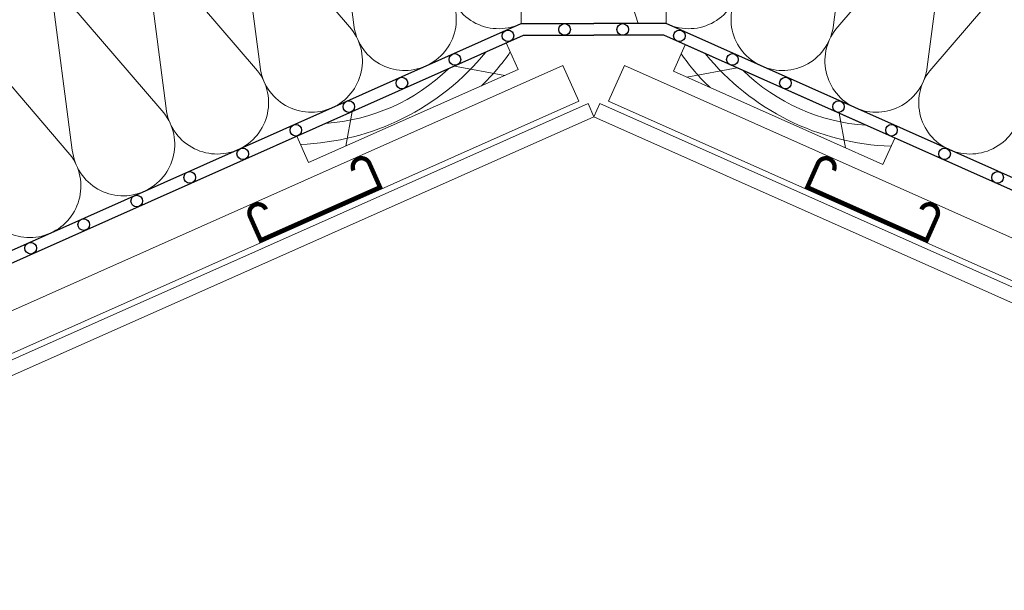
# Model space of a CAD drawing. Units: millimetres. Extents: x 281 to 35085, y 526 to 18959.
# Drawn here: x 10124 to 10802, y 10617 to 11011 of the extents above; entities that cross this region are included whole.
import ezdxf

# ---------------------------------------------------------------- set-up
doc = ezdxf.new("R2010")
doc.units = ezdxf.units.MM
for name, color, linetype, lineweight in [('дерево_контур', 7, 'Continuous', 20), ('дерево_штриховка', 7, 'Continuous', 15), ('металл', 7, 'Continuous', 0), ('пароизоляция', 7, 'Continuous', 30), ('тонкие', 7, 'Continuous', 15), ('утеплитель_контур', 7, 'Continuous', 20), ('утеплитель_штриховка', 7, 'Continuous', 15)]:
    doc.layers.add(name, color=color, linetype=linetype, lineweight=lineweight)

msp = doc.modelspace()

# ---------------------------------------------------------------- linework, layer by layer
at = {"layer": 'дерево_контур'}
msp.add_lwpolyline([(10519.25692276912, 11249.20739342091), (10469.25692276934, 11226.94595915559), (10469.25692276934, 11008.01870345411), (10569.25692276934, 11008.01870345411), (10569.25692276934, 11226.94595915559), (10519.25692276912, 11249.20739342091)], dxfattribs=at)
for points in [[(10322.83267150569, 10912.17661076854), (10467.17285381318, 10976.44100037449), (10459.03812095165, 10994.71190952734), (10314.69793864412, 10930.44751992138)], [(10718.54420012346, 10910.90190942628), (10574.20401781597, 10975.16629903224), (10582.3387506775, 10993.43720818508), (10726.67893298503, 10929.17281857913)]]:
    msp.add_lwpolyline(points, close=True, dxfattribs=at)
at = {"layer": 'дерево_штриховка', "ltscale": 2}
for points in [[(10481.87115410931, 11221.10160012792), (10549.99316603006, 11008.01870345409)], [(10423.28044732605, 10978.79156750932), (10457.96621897265, 10972.34194244833)], [(10618.0964243031, 10977.51686616707), (10583.4106526565, 10971.06724110607)]]:
    msp.add_lwpolyline(points, dxfattribs=at)
at = {"layer": 'дерево_штриховка'}
for points in [[(10317.21488845523, 10924.7943580876, 0.2170362046666813), (10445.01931571794, 10988.47033530354)], [(10441.93884661945, 10965.20609652657, 0.05088623984529021), (10461.8113383267, 10988.48316132097)], [(10599.4380250097, 10963.93139518431, -0.05088623984529021), (10579.56553330245, 10987.20845997872)], [(10724.16198317392, 10923.51965674534, -0.2170362046666813), (10596.35755591121, 10987.19563396128)], [(10334.46946590111, 10939.25037100854, 0.1786359283775024), (10419.11709657281, 10976.93792432697)], [(10706.90740572804, 10937.97566966628, -0.1786359283775024), (10622.25977505633, 10975.66322298471)]]:
    msp.add_lwpolyline(points, format="xyb", dxfattribs=at)
for points in [[(10352.9318738374, 10947.47036462164), (10348.56019900975, 10923.63124401541)], [(10688.44499779176, 10946.19566327938), (10692.8166726194, 10922.35654267316)]]:
    msp.add_lwpolyline(points, dxfattribs=at)
at = {"layer": 'металл'}
for points in [[(10293.46530719627, 10879.9452828922, 2.999999999999999, 2.999999999999999, 0.9999999999999999), (10282.50276170455, 10875.06444317529, 2.999999999999999, 2.999999999999999, 0), (10289.82402127992, 10858.62062493773, 2.999999999999999, 2.999999999999999, 0), (10372.04311246775, 10895.22692281456, 2.999999999999999, 2.999999999999999, 0), (10364.72185289239, 10911.67074105212, 2.999999999999999, 2.999999999999999, 0.9999999999999999), (10353.75930740067, 10906.78990133521, 0, 0, 0)], [(10745.04853834244, 10879.9452828922, 2.999999999999999, 2.999999999999999, -0.9999999999999999), (10756.01108383415, 10875.06444317529, 2.999999999999999, 2.999999999999999, 0), (10748.68982425878, 10858.62062493773, 2.999999999999999, 2.999999999999999, 0), (10666.47073307095, 10895.22692281456, 2.999999999999999, 2.999999999999999, 0), (10673.79199264631, 10911.67074105212, 2.999999999999999, 2.999999999999999, -0.9999999999999999), (10684.75453813803, 10906.78990133521, 0, 0, 0)]]:
    msp.add_lwpolyline(points, format="xyseb", dxfattribs=at)
at = {"layer": 'пароизоляция'}
for points in [[(9785.760627411697, 10703.70654645877), (10469.25692276934, 11008.01870345411), (10519.25692276934, 11008.01870345411)], [(11252.75321812699, 10703.70654645876), (10569.25692276934, 11008.01870345411), (10519.25692276934, 11008.01870345411)], [(9785.760627411697, 10694.94945623072), (10470.9573752627, 11000.01870345411), (10519.25692276934, 11000.01870345411)], [(11252.75321812699, 10694.94945623072), (10567.55647027598, 11000.01870345411), (10519.25692276934, 11000.01870345411)]]:
    msp.add_lwpolyline(points, dxfattribs=at)
for centre in [(10499.25692276934, 11004.01870345411), (10539.25692276934, 11004.01870345411), (10460.19472055904, 10999.60540596401), (10578.31912497965, 10999.60540596401), (10423.65290225334, 10983.33594024098), (10614.86094328535, 10983.33594024098), (10387.11108394764, 10967.06647451794), (10651.40276159105, 10967.06647451794), (10350.56926564193, 10950.79700879491), (10687.94457989676, 10950.79700879491), (10314.02744733623, 10934.52754307188), (10724.48639820246, 10934.52754307188), (10277.48562903053, 10918.25807734884), (10761.02821650816, 10918.25807734884), (10240.94381072483, 10901.98861162581), (10797.57003481387, 10901.98861162581), (10204.40199241912, 10885.71914590278), (10167.86017411342, 10869.44968017974), (10131.31835580772, 10853.18021445671)]:
    msp.add_circle(centre, 4, dxfattribs=at)
at = {"layer": 'тонкие'}
for p, q in [((10498.09398735849, 10979.26161322606), (10509.07587672154, 10954.59588586971)), ((10540.41985818021, 10979.26161322606), (10529.43796881717, 10954.59588586971)), ((10519.46733923106, 10943.80290664397), (10515.40196351113, 10952.93916190806)), ((10519.46733923106, 10943.80290664397), (10523.53470566182, 10952.9383612204))]:
    msp.add_line(p, q, dxfattribs=at)
for points in [[(9785.760627411697, 10662.11036787554), (10498.09398735849, 10979.26161322606)], [(11252.75321812701, 10662.11036787554), (10540.41985818021, 10979.26161322606)], [(9785.760627411697, 10632.55518835587), (10509.07587672154, 10954.59588586971)], [(9785.760627411697, 10628.26936161289), (10515.40196351113, 10952.93916190806)], [(11252.75321812701, 10628.26936161289), (10523.53470566182, 10952.9383612204)], [(11252.75321812701, 10632.55518835587), (10529.43796881717, 10954.59588586971)], [(9785.760627411697, 10617.32299882783), (10519.46733923106, 10943.80290664397)], [(11252.75321812701, 10617.32299882783), (10519.46733923106, 10943.80290664397)]]:
    msp.add_lwpolyline(points, dxfattribs=at)
at = {"layer": 'утеплитель_контур'}
for points in [[(9785.760627411697, 10922.63380216014), (10469.25692276934, 11226.94595915559), (10469.25692276934, 11008.01870345411), (9785.760627411697, 10703.70654645877)], [(11252.75321812699, 10703.70654645876), (10569.25692276934, 11008.01870345411), (10569.25692276934, 11226.94595915559), (11252.75321812698, 10922.63380216014)]]:
    msp.add_lwpolyline(points, dxfattribs=at)
at = {"layer": 'утеплитель_штриховка'}
for points in [[(10225.23669849659, 11118.30121681342, -0.5073076248294061), (10274.81182727513, 11089.91150655346), (10289.35179409807, 10978.33549860617, 0.5069140606581188), (10338.92195124948, 10949.9898354347, 0.5069140606581188), (10351.02592765095, 11005.79459200543), (10277.83793151423, 11091.25881496544, -0.5073076248293784), (10289.91250121769, 11147.09673943017, -0.5073076248293784), (10339.48762999623, 11118.70702917021), (10354.02759681916, 11007.13102122293, 0.5069140606581188), (10403.59775397058, 10978.78535805146, 0.5069140606581188), (10415.70173037204, 11034.59011462219), (10342.51373423532, 11120.05433758219, -0.5073076248293784), (10354.58830393878, 11175.89226204693, -0.5073076248293784), (10404.16343271732, 11147.50255178697), (10418.70339954026, 11035.92654383968, 0.5069140606581188), (10468.27355669167, 11007.58088066822, 0.007655802696986885), (10469.25692276934, 11008.03686998711, 0.007655802696986885)], [(10813.27714704209, 11118.30121681342, 0.5073076248294061), (10763.70201826355, 11089.91150655346), (10749.16205144061, 10978.33549860617, -0.5069140606581188), (10699.5918942892, 10949.9898354347, -0.5069140606581188), (10687.48791788773, 11005.79459200543), (10760.67591402446, 11091.25881496544, 0.5073076248293784), (10748.601344321, 11147.09673943017, 0.5073076248293784), (10699.02621554246, 11118.70702917021), (10684.48624871952, 11007.13102122293, -0.5069140606581188), (10634.9160915681, 10978.78535805146, -0.5069140606581188), (10622.81211516664, 11034.59011462219), (10696.00011130336, 11120.05433758219, 0.5073076248293784), (10683.92554159991, 11175.89226204693, 0.5073076248293784), (10634.35041282136, 11147.50255178697), (10619.81044599842, 11035.92654383968, -0.5069140606581188), (10570.24028884701, 11007.58088066822, -0.007655802696986885), (10569.25692276934, 11008.03686998711, -0.007655802696986885)], [(10225.23669849658, 11118.30121681341, 0.507307624829394), (10213.16212879314, 11062.46329234867), (10286.35012492989, 10976.99906938869, -0.5069140606581188), (10274.24614852845, 10921.19431281795, -0.5069140606581188), (10224.67599137703, 10949.5399759894), (10210.13602455405, 11061.11598393669, 0.5073076248293784), (10160.56089577549, 11089.50569419663, 0.5073076248293784), (10148.48632607206, 11033.66776973188), (10221.67432220881, 10948.20354677191, -0.5069140606581188), (10209.57034580736, 10892.39879020116, -0.5069140606581188), (10160.00018865594, 10920.74445337262), (10145.46022183297, 11032.32046131991, 0.5073076248293784), (10095.88509305441, 11060.71017157985, 0.5073076248293784), (10083.81052335098, 11004.8722471151), (10156.99851948773, 10919.40802415513, -0.5069140606581188), (10144.89454308628, 10863.60326758439, -0.5069140606581188), (10095.32438593485, 10891.94893075584), (10080.78441911188, 11003.52493870312, 0.5073076248293784), (10031.20929033332, 11031.91464896306, 0.5073076248293784), (10019.13472062989, 10976.07672449831), (10092.32271676664, 10890.61250153834, -0.5069140606581188), (10080.2187403652, 10834.80774496761)], [(10813.2771470421, 11118.30121681341, -0.507307624829394), (10825.35171674554, 11062.46329234867), (10752.16372060879, 10976.99906938869, 0.5069140606581188), (10764.26769701023, 10921.19431281795, 0.5069140606581188), (10813.83785416166, 10949.5399759894), (10828.37782098463, 11061.11598393669, -0.5073076248293784), (10877.95294976319, 11089.50569419663, -0.5073076248293784), (10890.02751946662, 11033.66776973188), (10816.83952332987, 10948.20354677191, 0.5069140606581188), (10828.94349973132, 10892.39879020116, 0.5069140606581188), (10878.51365688274, 10920.74445337262), (10893.05362370571, 11032.32046131991, -0.5073076248293784), (10942.62875248427, 11060.71017157985, -0.5073076248293784), (10954.7033221877, 11004.8722471151), (10881.51532605095, 10919.40802415513, 0.5069140606581188), (10893.6193024524, 10863.60326758439, 0.5069140606581188), (10943.18945960383, 10891.94893075584), (10957.7294264268, 11003.52493870312, -0.5073076248293784), (11007.30455520536, 11031.91464896306, -0.5073076248293784), (11019.37912490879, 10976.07672449831), (10946.19112877205, 10890.61250153834, 0.5069140606581188), (10958.29510517348, 10834.80774496761)]]:
    msp.add_lwpolyline(points, format="xyb", dxfattribs=at)

doc.saveas('drawing.dxf')
